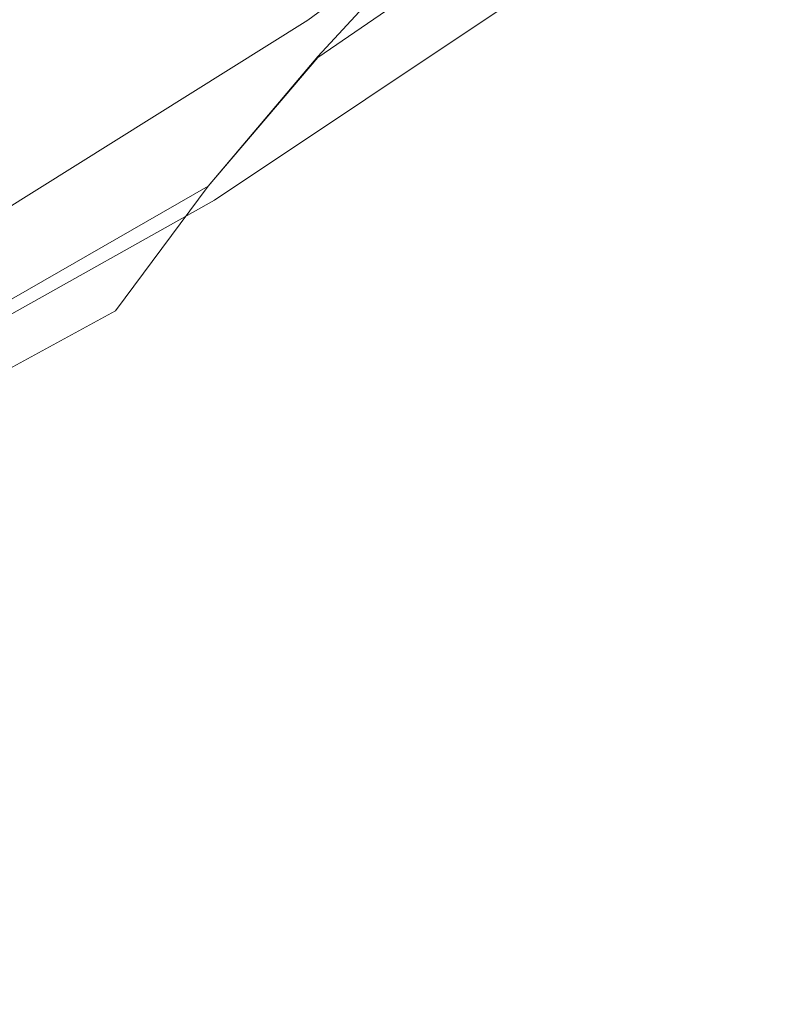
# Model space of a CAD drawing. Extents: x -24 to 24, y -108 to 45.
# Drawn here: x 12 to 15, y -24 to -20 of the extents above; entities that cross this region are included whole.
import ezdxf

# ---------------------------------------------------------------- set-up
doc = ezdxf.new("R2010")
doc.units = 0
doc.header["$LTSCALE"] = 500
doc.header["$MEASUREMENT"] = 0
doc.layers.add('KLUDI_BATERIA_ZLOTA', color=7, linetype='Continuous')

msp = doc.modelspace()

# ---------------------------------------------------------------- linework, layer by layer
at = {"layer": 'KLUDI_BATERIA_ZLOTA', "lineweight": 15}
for points, invisible_edges in [([(9.791, -14.5981), (14.6899, -18.4759), (13.1898, -19.5872), (11.6065, -20.5764)], 15), ([(13.887, -19.0575, 74.2063), (14.7776, -18.1263, 74.7987), (13.5536, -19.0283, 77.5813), (12.6863, -19.8561, 75.849)], 15), ([(13.8838, -19.0785, 50.8829), (12.6798, -19.8941, 49.3188), (13.5293, -19.1485, 47.8922), (14.7675, -18.1726, 50.3691)], 11), ([(14.9199, -18.19, 40.9372), (13.3168, -19.487, 40.7581), (13.2621, -19.6721, 36.2954), (14.8194, -18.4539, 36.4164)], 15), ([(11.5236, -19.5868, 98.271), (10.1904, -18.555, 98.2455), (11.8967, -18.2397, 98.2538), (13.1242, -18.7613, 98.2732)], 15), ([(11.5117, -19.6398, 95.7665), (13.1014, -18.4908, 95.7665), (12.9486, -18.2829, 96.1114), (11.3771, -19.4187, 96.1114)], 15), ([(14.2349, -19.08, 52.8884), (13.2374, -19.7664, 51.464), (13.8838, -19.0785, 50.8829), (14.8927, -18.3229, 52.5374)], 7), ([(14.2351, -19.0787, 72.118), (14.8935, -18.3176, 72.4855), (13.887, -19.0575, 74.2063), (13.2382, -19.7611, 73.5589)], 11), ([(11.654, -18.8972, 125.3556), (11.2603, -20.0197, 125.3382), (12.7807, -19.3773, 125.3318), (13.3182, -18.4143, 125.3476)], 15), ([(14.6899, -18.5925, 8.4704), (13.1898, -19.7038, 8.4704), (13.1898, -19.5872), (14.6899, -18.4759)], 11), ([(14.8194, -18.4539, 36.4164), (13.2621, -19.6721, 36.2954), (13.226, -19.8046, 30.8533), (14.7546, -18.6399, 30.9139)], 15), ([(14.2349, -19.08, 52.8884), (15.0802, -18.4401, 54.3624), (14.5114, -19.1605, 54.6325), (13.6831, -19.7567, 53.2278)], 15), ([(14.2351, -19.0787, 72.118), (13.6831, -19.7567, 71.7731), (14.5114, -19.1605, 70.3683), (15.0802, -18.4401, 70.6384)], 15), ([(11.6149, -19.8094, 95.3085), (13.2187, -18.6503, 95.2984), (13.1014, -18.4908, 95.7665), (11.5117, -19.6398, 95.7665)], 15), ([(15.0028, -19.3334, 59.4575), (14.6686, -19.6615, 57.9725), (15.1494, -18.9099, 57.8216), (15.4869, -18.5658, 59.3562)], 15), ([(15.0028, -19.3334, 65.5433), (15.4869, -18.5658, 65.6446), (15.1494, -18.9099, 67.1792), (14.6686, -19.6615, 67.0283)], 15), ([(14.6964, -18.6789, 16.6441), (13.1934, -19.7956, 16.638), (13.1898, -19.7038, 8.4704), (14.6899, -18.5925, 8.4704)], 15), ([(14.5114, -19.1605, 54.6325), (15.1838, -18.6187, 56.1127), (14.6596, -19.3469, 56.3322), (14.0078, -19.852, 54.9029)], 15), ([(14.5114, -19.1605, 70.3683), (14.0078, -19.852, 70.098), (14.6596, -19.3469, 68.6686), (15.1838, -18.6187, 68.8881)], 15), ([(11.6149, -19.8094, 95.3085), (11.6905, -19.9335, 94.3945), (13.3045, -18.767, 94.3542), (13.2187, -18.6503, 95.2984)], 15), ([(14.7158, -18.7048, 24.2242), (14.7546, -18.6399, 30.9139), (13.226, -19.8046, 30.8533), (13.2043, -19.8375, 24.2)], 15), ([(14.6964, -18.6789, 16.6441), (14.7158, -18.7048, 24.2242), (13.2043, -19.8375, 24.2), (13.1934, -19.7956, 16.638)], 15), ([(12.377, -20.1342, 98.3103), (11.5236, -19.5868, 98.271), (13.1242, -18.7613, 98.2732), (13.9513, -19.1438, 98.3108)], 15), ([(11.6905, -19.9335, 94.3945), (11.7419, -20.018, 92.6815), (13.3629, -18.8464, 92.5807), (13.3045, -18.767, 94.3542)], 15), ([(11.7727, -20.0687, 89.8265), (13.3979, -18.8941, 89.6248), (13.3629, -18.8464, 92.5807), (11.7419, -20.018, 92.6815)], 15), ([(12.6187, -19.9345, 125.3057), (14.0087, -19.0421, 125.3034), (13.8061, -18.8458, 125.3232), (12.7807, -19.3773, 125.3318)], 15), ([(11.783, -20.1109, 86.278), (13.426, -18.9268, 85.9034), (13.3979, -18.8941, 89.6248), (11.7727, -20.0687, 89.8265)], 15), ([(11.783, -20.1109, 86.278), (11.7728, -20.1702, 82.4846), (13.4637, -18.9616, 81.8331), (13.426, -18.9268, 85.9034)], 15), ([(14.6686, -19.6615, 57.9725), (14.1877, -20.0759, 56.5311), (14.6596, -19.3469, 56.3322), (15.1494, -18.9099, 57.8216)], 15), ([(14.6686, -19.6615, 67.0283), (15.1494, -18.9099, 67.1792), (14.6596, -19.3469, 68.6686), (14.1877, -20.0759, 68.4697)], 15), ([(11.7728, -20.1702, 82.4846), (11.6359, -20.3356, 79.21), (13.5536, -19.0283, 77.5813), (13.4637, -18.9616, 81.8331)], 15), ([(11.2662, -20.6964, 77.2177), (12.6863, -19.8561, 75.849), (13.5536, -19.0283, 77.5813), (11.6359, -20.3356, 79.21)], 15), ([(12.6508, -20.2211, 125.266), (14.1724, -19.214, 125.2654), (14.0087, -19.0421, 125.3034), (12.6187, -19.9345, 125.3057)], 15), ([(14.7805, -19.8847, 61.0165), (15.1975, -19.1167, 60.9717), (15.26, -19.0362, 62.5004), (14.8445, -19.8081, 62.5004)], 15), ([(14.7805, -19.8847, 63.9843), (14.8445, -19.8081, 62.5004), (15.26, -19.0362, 62.5004), (15.1975, -19.1167, 64.0291)], 15), ([(13.2374, -19.7664, 51.464), (12.0922, -20.4716, 50.1405), (12.6798, -19.8941, 49.3188), (13.8838, -19.0785, 50.8829)], 15), ([(13.2382, -19.7611, 73.5589), (13.887, -19.0575, 74.2063), (12.6863, -19.8561, 75.849), (12.0939, -20.4621, 74.9021)], 15), ([(14.2351, -19.0787, 72.118), (13.2382, -19.7611, 73.5589), (12.7125, -20.3821, 73.0891), (13.6831, -19.7567, 71.7731)], 13), ([(14.2349, -19.08, 52.8884), (13.6831, -19.7567, 53.2278), (12.7125, -20.3821, 51.9117), (13.2374, -19.7664, 51.464)], 3), ([(14.5839, -20.091, 59.5467), (15.0028, -19.3334, 59.4575), (15.1975, -19.1167, 60.9717), (14.7805, -19.8847, 61.0165)], 15), ([(14.5839, -20.091, 65.4541), (14.7805, -19.8847, 63.9843), (15.1975, -19.1167, 64.0291), (15.0028, -19.3334, 65.5433)], 15), ([(11.2563, -20.7434, 48.0095), (11.6095, -20.4648, 46.4065), (13.5293, -19.1485, 47.8922), (12.6798, -19.8941, 49.3188)], 15), ([(11.7163, -20.4523, 43.8469), (13.3942, -19.2964, 44.4736), (13.5293, -19.1485, 47.8922), (11.6095, -20.4648, 46.4065)], 15), ([(12.377, -20.1342, 98.3103), (13.9513, -19.1438, 98.3108), (14.2654, -19.3242, 98.3666), (12.6957, -20.3724, 98.3666)], 15), ([(13.6831, -19.7567, 53.2278), (14.5114, -19.1605, 54.6325), (14.0078, -19.852, 54.9029), (13.2068, -20.4031, 53.5464)], 15), ([(13.6831, -19.7567, 71.7731), (13.2068, -20.4031, 71.4544), (14.0078, -19.852, 70.098), (14.5114, -19.1605, 70.3683)], 15), ([(12.6508, -20.2211, 125.266), (12.6957, -20.3723, 125.2095), (14.2654, -19.3242, 125.2095), (14.1724, -19.214, 125.2654)], 15), ([(11.6952, -20.5794, 40.3897), (13.3168, -19.487, 40.7581), (13.3942, -19.2964, 44.4736), (11.7163, -20.4523, 43.8469)], 15), ([(12.6957, -20.3724, 98.3666), (14.2654, -19.3242, 98.3666), (14.3182, -19.3968, 98.44), (12.7426, -20.4489, 98.44)], 11), ([(12.6957, -20.3723, 125.2095), (12.7426, -20.4489, 125.1362), (14.3182, -19.3968, 125.1362), (14.2654, -19.3242, 125.2095)], 15), ([(13.5528, -20.5519, 69.853), (14.1877, -20.0759, 68.4697), (14.6596, -19.3469, 68.6686), (14.0078, -19.852, 70.098)], 15), ([(13.5528, -20.5519, 55.1479), (14.0078, -19.852, 54.9029), (14.6596, -19.3469, 56.3322), (14.1877, -20.0759, 56.5311)], 15), ([(14.5839, -20.091, 59.5467), (14.2502, -20.4034, 58.1052), (14.6686, -19.6615, 57.9725), (15.0028, -19.3334, 59.4575)], 15), ([(14.5839, -20.091, 65.4541), (15.0028, -19.3334, 65.5433), (14.6686, -19.6615, 67.0283), (14.2502, -20.4034, 66.8956)], 15), ([(11.0791, -20.7192, 125.3092), (12.6187, -19.9345, 125.3057), (12.7807, -19.3773, 125.3318), (11.2603, -20.0197, 125.3382)], 15), ([(12.7809, -20.5115, 98.5303), (12.7426, -20.4489, 98.44), (14.3182, -19.3968, 98.44), (14.3613, -19.4562, 98.5303)], 11), ([(12.7809, -20.5115, 125.0459), (14.3613, -19.4562, 125.0459), (14.3182, -19.3968, 125.1362), (12.7426, -20.4489, 125.1362)], 9), ([(12.8112, -20.5609, 99.03), (12.7809, -20.5115, 98.5303), (14.3613, -19.4562, 98.5303), (14.3954, -19.503, 99.03)], 15), ([(12.8112, -20.5609, 124.5461), (14.3954, -19.503, 124.5461), (14.3613, -19.4562, 125.0459), (12.7809, -20.5115, 125.0459)], 15), ([(11.6952, -20.5794, 40.3897), (11.6649, -20.7199, 36.0937), (13.2621, -19.6721, 36.2954), (13.3168, -19.487, 40.7581)], 15), ([(12.8112, -20.5609, 99.03), (14.3954, -19.503, 99.03), (14.421, -19.5383, 100.3318), (12.834, -20.598, 100.3318)], 15), ([(12.8112, -20.5609, 124.5461), (12.834, -20.598, 123.2444), (14.421, -19.5383, 123.2444), (14.3954, -19.503, 124.5461)], 15), ([(12.834, -20.598, 100.3318), (14.421, -19.5383, 100.3318), (14.4389, -19.5629, 102.828), (12.8498, -20.624, 102.828)], 15), ([(12.834, -20.598, 123.2444), (12.8498, -20.624, 120.7481), (14.4389, -19.5629, 120.7481), (14.421, -19.5383, 123.2444)], 15), ([(10.714, -21.0099, 98.3097), (9.7997, -20.3313, 98.2687), (11.5236, -19.5868, 98.271), (12.377, -20.1342, 98.3103)], 15), ([(11.6065, -20.6931, 8.4704), (11.6065, -20.5764), (13.1898, -19.5872), (13.1898, -19.7038, 8.4704)], 13), ([(12.8594, -20.6395, 106.9113), (12.8498, -20.624, 102.828), (14.4389, -19.5629, 102.828), (14.4496, -19.5776, 106.9113)], 15), ([(12.8594, -20.6395, 116.6649), (14.4496, -19.5776, 116.6649), (14.4389, -19.5629, 120.7481), (12.8498, -20.624, 120.7481)], 15), ([(12.8625, -20.6447, 111.7881), (12.8594, -20.6395, 106.9113), (14.4496, -19.5776, 106.9113), (14.4532, -19.5826, 111.7881)], 15), ([(12.8625, -20.6447, 111.7881), (14.4532, -19.5826, 111.7881), (14.4496, -19.5776, 116.6649), (12.8594, -20.6395, 116.6649)], 15), ([(11.6649, -20.7199, 36.0937), (11.6357, -20.8232, 30.7525), (13.226, -19.8046, 30.8533), (13.2621, -19.6721, 36.2954)], 15), ([(14.2502, -20.4034, 58.1052), (13.7749, -20.7982, 56.706), (14.1877, -20.0759, 56.5311), (14.6686, -19.6615, 57.9725)], 15), ([(14.2502, -20.4034, 66.8956), (14.6686, -19.6615, 67.0283), (14.1877, -20.0759, 68.4697), (13.7749, -20.7982, 68.2948)], 15), ([(11.6094, -20.7878, 16.628), (11.6065, -20.6931, 8.4704), (13.1898, -19.7038, 8.4704), (13.1934, -19.7956, 16.638)], 15), ([(11.6094, -20.7878, 16.628), (13.1934, -19.7956, 16.638), (13.2043, -19.8375, 24.2), (11.6182, -20.8384, 24.1596)], 15), ([(13.2382, -19.7611, 73.5589), (12.0939, -20.4621, 74.9021), (11.6133, -21.0115, 74.3034), (12.7125, -20.3821, 73.0891)], 15), ([(13.2374, -19.7664, 51.464), (12.7125, -20.3821, 51.9117), (11.6133, -21.0115, 50.6974), (12.0922, -20.4716, 50.1405)], 13), ([(13.6831, -19.7567, 53.2278), (13.2068, -20.4031, 53.5464), (12.2692, -20.9786, 52.2755), (12.7125, -20.3821, 51.9117)], 15), ([(13.6831, -19.7567, 71.7731), (12.7125, -20.3821, 73.0891), (12.2692, -20.9786, 72.7253), (13.2068, -20.4031, 71.4544)], 13), ([(11.6182, -20.8384, 24.1596), (13.2043, -19.8375, 24.2), (13.226, -19.8046, 30.8533), (11.6357, -20.8232, 30.7525)], 15), ([(14.7805, -19.8847, 61.0165), (14.8445, -19.8081, 62.5004), (14.4998, -20.5606, 62.5004), (14.434, -20.6333, 61.0543)], 15), ([(14.7805, -19.8847, 63.9843), (14.434, -20.6333, 63.9465), (14.4998, -20.5606, 62.5004), (14.8445, -19.8081, 62.5004)], 15), ([(10.8063, -21.1564, 76.0884), (12.0939, -20.4621, 74.9021), (12.6863, -19.8561, 75.849), (11.2662, -20.6964, 77.2177)], 15), ([(12.7755, -21.0694, 71.1657), (13.5528, -20.5519, 69.853), (14.0078, -19.852, 70.098), (13.2068, -20.4031, 71.4544)], 15), ([(12.7755, -21.0694, 53.8351), (13.2068, -20.4031, 53.5464), (14.0078, -19.852, 54.9029), (13.5528, -20.5519, 55.1479)], 15), ([(14.5839, -20.091, 59.5467), (14.7805, -19.8847, 61.0165), (14.434, -20.6333, 61.0543), (14.2346, -20.8297, 59.6219)], 15), ([(14.5839, -20.091, 65.4541), (14.2346, -20.8297, 65.3789), (14.434, -20.6333, 63.9465), (14.7805, -19.8847, 63.9843)], 15), ([(10.8039, -21.1682, 48.969), (11.2563, -20.7434, 48.0095), (12.6798, -19.8941, 49.3188), (12.0922, -20.4716, 50.1405)], 15), ([(11.0339, -21.1069, 125.2669), (12.6508, -20.2211, 125.266), (12.6187, -19.9345, 125.3057), (11.0791, -20.7192, 125.3092)], 15), ([(13.1535, -21.2518, 69.6375), (13.7749, -20.7982, 68.2948), (14.1877, -20.0759, 68.4697), (13.5528, -20.5519, 69.853)], 15), ([(13.1535, -21.2518, 55.3633), (13.5528, -20.5519, 55.1479), (14.1877, -20.0759, 56.5311), (13.7749, -20.7982, 56.706)], 15), ([(14.5839, -20.091, 59.5467), (14.2346, -20.8297, 59.6219), (13.8999, -21.128, 58.217), (14.2502, -20.4034, 58.1052)], 15), ([(14.5839, -20.091, 65.4541), (14.2502, -20.4034, 66.8956), (13.8999, -21.128, 66.7838), (14.2346, -20.8297, 65.3789)], 15), ([(10.714, -21.0099, 98.3097), (12.377, -20.1342, 98.3103), (12.6957, -20.3724, 98.3666), (11.0485, -21.2944, 98.3666)], 15), ([(11.0339, -21.1069, 125.2669), (11.0485, -21.2944, 125.2095), (12.6957, -20.3723, 125.2095), (12.6508, -20.2211, 125.266)], 15), ([(11.0485, -21.2944, 125.2095), (11.0893, -21.3744, 125.1362), (12.7426, -20.4489, 125.1362), (12.6957, -20.3723, 125.2095)], 15), ([(11.0485, -21.2944, 98.3666), (12.6957, -20.3724, 98.3666), (12.7426, -20.4489, 98.44), (11.0893, -21.3744, 98.44)], 11), ([(12.7125, -20.3821, 51.9117), (12.2692, -20.9786, 52.2755), (11.2077, -21.5567, 51.103), (11.6133, -21.0115, 50.6974)], 15), ([(12.7125, -20.3821, 73.0891), (11.6133, -21.0115, 74.3034), (11.2077, -21.5567, 73.8978), (12.2692, -20.9786, 72.7253)], 15), ([(12.7755, -21.0694, 71.1657), (13.2068, -20.4031, 71.4544), (12.2692, -20.9786, 72.7253), (11.8674, -21.6088, 72.3956)], 15), ([(12.7755, -21.0694, 53.8351), (11.8674, -21.6088, 52.6052), (12.2692, -20.9786, 52.2755), (13.2068, -20.4031, 53.5464)], 15), ([(14.2502, -20.4034, 58.1052), (13.8999, -21.128, 58.217), (13.4282, -21.5065, 56.8534), (13.7749, -20.7982, 56.706)], 15), ([(14.2502, -20.4034, 66.8956), (13.7749, -20.7982, 68.2948), (13.4282, -21.5065, 68.1474), (13.8999, -21.128, 66.7838)], 15), ([(11.1226, -21.4398, 98.5303), (11.0893, -21.3744, 98.44), (12.7426, -20.4489, 98.44), (12.7809, -20.5115, 98.5303)], 15), ([(11.1226, -21.4398, 125.0459), (12.7809, -20.5115, 125.0459), (12.7426, -20.4489, 125.1362), (11.0893, -21.3744, 125.1362)], 11), ([(10.8063, -21.1564, 76.0884), (10.3991, -21.6195, 75.4026), (11.6133, -21.0115, 74.3034), (12.0939, -20.4621, 74.9021)], 15), ([(10.8039, -21.1682, 48.969), (12.0922, -20.4716, 50.1405), (11.6133, -21.0115, 50.6974), (10.3991, -21.6196, 49.5982)], 15), ([(11.1489, -21.4914, 99.03), (11.1226, -21.4398, 98.5303), (12.7809, -20.5115, 98.5303), (12.8112, -20.5609, 99.03)], 15), ([(11.1489, -21.4914, 124.5461), (12.8112, -20.5609, 124.5461), (12.7809, -20.5115, 125.0459), (11.1226, -21.4398, 125.0459)], 15), ([(12.3964, -21.7453, 70.9118), (13.1535, -21.2518, 69.6375), (13.5528, -20.5519, 69.853), (12.7755, -21.0694, 71.1657)], 15), ([(12.3964, -21.7453, 54.089), (12.7755, -21.0694, 53.8351), (13.5528, -20.5519, 55.1479), (13.1535, -21.2518, 55.3633)], 15), ([(11.1489, -21.4914, 99.03), (12.8112, -20.5609, 99.03), (12.834, -20.598, 100.3318), (11.1687, -21.5303, 100.3318)], 15), ([(11.1489, -21.4914, 124.5461), (11.1687, -21.5302, 123.2444), (12.834, -20.598, 123.2444), (12.8112, -20.5609, 124.5461)], 15), ([(11.1687, -21.5303, 100.3318), (12.834, -20.598, 100.3318), (12.8498, -20.624, 102.828), (11.1825, -21.5573, 102.828)], 15), ([(11.1687, -21.5302, 123.2444), (11.1825, -21.5573, 120.7481), (12.8498, -20.624, 120.7481), (12.834, -20.598, 123.2444)], 15), ([(14.434, -20.6333, 61.0543), (14.4998, -20.5606, 62.5004), (14.2285, -21.2829, 62.5004), (14.1611, -21.3522, 61.0841)], 15), ([(14.434, -20.6333, 63.9465), (14.1611, -21.3522, 63.9167), (14.2285, -21.2829, 62.5004), (14.4998, -20.5606, 62.5004)], 15), ([(11.1908, -21.5736, 106.9113), (11.1825, -21.5573, 102.828), (12.8498, -20.624, 102.828), (12.8594, -20.6395, 106.9113)], 15), ([(11.1908, -21.5736, 116.6649), (12.8594, -20.6395, 116.6649), (12.8498, -20.624, 120.7481), (11.1825, -21.5573, 120.7481)], 15), ([(11.1935, -21.579, 111.7881), (11.1908, -21.5736, 106.9113), (12.8594, -20.6395, 106.9113), (12.8625, -20.6447, 111.7881)], 15), ([(11.1935, -21.579, 111.7881), (12.8625, -20.6447, 111.7881), (12.8594, -20.6395, 116.6649), (11.1908, -21.5736, 116.6649)], 15), ([(14.2346, -20.8297, 59.6219), (14.434, -20.6333, 61.0543), (14.1611, -21.3522, 61.0841), (13.9594, -21.5404, 59.6813)], 15), ([(14.2346, -20.8297, 65.3789), (13.9594, -21.5404, 65.3195), (14.1611, -21.3522, 63.9167), (14.434, -20.6333, 63.9465)], 15), ([(13.1535, -21.2518, 69.6375), (12.8174, -21.9436, 69.4559), (13.4282, -21.5065, 68.1474), (13.7749, -20.7982, 68.2948)], 15), ([(13.1535, -21.2518, 55.3633), (13.7749, -20.7982, 56.706), (13.4282, -21.5065, 56.8534), (12.8174, -21.9436, 55.5449)], 15), ([(14.2346, -20.8297, 59.6219), (13.9594, -21.5404, 59.6813), (13.6236, -21.8274, 58.3055), (13.8999, -21.128, 58.217)], 15), ([(14.2346, -20.8297, 65.3789), (13.8999, -21.128, 66.7838), (13.6236, -21.8274, 66.6954), (13.9594, -21.5404, 65.3195)], 15), ([(11.8674, -21.6088, 72.3956), (12.2692, -20.9786, 72.7253), (11.2077, -21.5567, 73.8978), (10.8402, -22.15, 73.5303)], 13), ([(11.8674, -21.6088, 52.6052), (10.8402, -22.15, 51.4705), (11.2077, -21.5567, 51.103), (12.2692, -20.9786, 52.2755)], 15), ([(12.3964, -21.7453, 70.9118), (12.7755, -21.0694, 71.1657), (11.8674, -21.6088, 72.3956), (11.5141, -22.2596, 72.1056)], 15), ([(12.3964, -21.7453, 54.089), (11.5141, -22.2596, 52.8952), (11.8674, -21.6088, 52.6052), (12.7755, -21.0694, 53.8351)], 15), ([(13.8999, -21.128, 58.217), (13.6236, -21.8274, 58.3055), (13.1543, -22.1934, 56.97), (13.4282, -21.5065, 56.8534)], 15), ([(13.8999, -21.128, 66.7838), (13.4282, -21.5065, 68.1474), (13.1543, -22.1934, 68.0308), (13.6236, -21.8274, 66.6954)], 15), ([(12.3964, -21.7453, 70.9118), (12.077, -22.4203, 70.6978), (12.8174, -21.9436, 69.4559), (13.1535, -21.2518, 69.6375)], 15), ([(12.3964, -21.7453, 54.089), (13.1535, -21.2518, 55.3633), (12.8174, -21.9436, 55.5449), (12.077, -22.4203, 54.3031)], 15), ([(13.9654, -22.0314, 63.8956), (14.0336, -21.9642, 62.5004), (14.2285, -21.2829, 62.5004), (14.1611, -21.3522, 63.9167)], 15), ([(13.9654, -22.0314, 61.1052), (14.1611, -21.3522, 61.0841), (14.2285, -21.2829, 62.5004), (14.0336, -21.9642, 62.5004)], 15), ([(13.7626, -22.2141, 65.2776), (13.9654, -22.0314, 63.8956), (14.1611, -21.3522, 63.9167), (13.9594, -21.5404, 65.3195)], 15), ([(13.7626, -22.2141, 59.7233), (13.9594, -21.5404, 59.6813), (14.1611, -21.3522, 61.0841), (13.9654, -22.0314, 61.1052)], 15), ([(12.8174, -21.9436, 69.4559), (12.5518, -22.6186, 69.3123), (13.1543, -22.1934, 68.0308), (13.4282, -21.5065, 68.1474)], 15), ([(12.8174, -21.9436, 55.5449), (13.4282, -21.5065, 56.8534), (13.1543, -22.1934, 56.97), (12.5518, -22.6186, 55.6885)], 15), ([(13.7626, -22.2141, 65.2776), (13.9594, -21.5404, 65.3195), (13.6236, -21.8274, 66.6954), (13.427, -22.4937, 66.633)], 15), ([(13.7626, -22.2141, 59.7233), (13.427, -22.4937, 58.3679), (13.6236, -21.8274, 58.3055), (13.9594, -21.5404, 59.6813)], 15), ([(11.5141, -22.2596, 72.1056), (11.8674, -21.6088, 72.3956), (10.8402, -22.15, 73.5303), (10.517, -22.7758, 73.2071)], 15), ([(11.5141, -22.2596, 52.8952), (10.517, -22.7758, 51.7937), (10.8402, -22.15, 51.4705), (11.8674, -21.6088, 52.6052)], 15), ([(12.3964, -21.7453, 70.9118), (11.5141, -22.2596, 72.1056), (11.2163, -22.918, 71.8612), (12.077, -22.4203, 70.6978)], 15), ([(12.3964, -21.7453, 54.089), (12.077, -22.4203, 54.3031), (11.2163, -22.918, 53.1396), (11.5141, -22.2596, 52.8952)], 15), ([(13.427, -22.4937, 66.633), (13.6236, -21.8274, 66.6954), (13.1543, -22.1934, 68.0308), (12.9602, -22.8515, 67.9485)], 15), ([(13.427, -22.4937, 58.3679), (12.9602, -22.8515, 57.0523), (13.1543, -22.1934, 56.97), (13.6236, -21.8274, 58.3055)], 15), ([(12.077, -22.4203, 70.6978), (11.8245, -23.0841, 70.5285), (12.5518, -22.6186, 69.3123), (12.8174, -21.9436, 69.4559)], 15), ([(12.077, -22.4203, 54.3031), (12.8174, -21.9436, 55.5449), (12.5518, -22.6186, 55.6885), (11.8245, -23.0841, 54.4723)], 15), ([(13.8324, -23.5962, 63.8816), (13.9008, -23.5313, 62.5004), (14.0336, -21.9642, 62.5004), (13.9654, -22.0314, 63.8956)], 15), ([(13.8324, -23.5962, 61.1192), (13.9654, -22.0314, 61.1052), (14.0336, -21.9642, 62.5004), (13.9008, -23.5313, 62.5004)], 15), ([(13.6297, -23.773, 65.2497), (13.8324, -23.5962, 63.8816), (13.9654, -22.0314, 63.8956), (13.7626, -22.2141, 65.2776)], 15), ([(13.6297, -23.773, 59.7511), (13.7626, -22.2141, 59.7233), (13.9654, -22.0314, 61.1052), (13.8324, -23.5962, 61.1192)], 15), ([(12.364, -23.2686, 55.7898), (12.5518, -22.6186, 55.6885), (13.1543, -22.1934, 56.97), (12.9602, -22.8515, 57.0523)], 15), ([(12.364, -23.2686, 69.211), (12.9602, -22.8515, 67.9485), (13.1543, -22.1934, 68.0308), (12.5518, -22.6186, 69.3123)], 15), ([(13.6297, -23.773, 65.2497), (13.7626, -22.2141, 65.2776), (13.427, -22.4937, 66.633), (13.2949, -24.044, 66.5915)], 15), ([(13.6297, -23.773, 59.7511), (13.2949, -24.044, 58.4093), (13.427, -22.4937, 58.3679), (13.7626, -22.2141, 59.7233)], 15), ([(12.077, -22.4203, 70.6978), (11.2163, -22.918, 71.8612), (10.9808, -23.5711, 71.668), (11.8245, -23.0841, 70.5285)], 15), ([(12.077, -22.4203, 54.3031), (11.8245, -23.0841, 54.4723), (10.9808, -23.571, 53.3328), (11.2163, -22.918, 53.1396)], 15), ([(13.2949, -24.044, 66.5915), (13.427, -22.4937, 66.633), (12.9602, -22.8515, 67.9485), (12.8306, -24.3913, 67.8939)], 15), ([(13.2949, -24.044, 58.4093), (12.8306, -24.3913, 57.1069), (12.9602, -22.8515, 57.0523), (13.427, -22.4937, 58.3679)], 15), ([(11.6462, -23.7263, 54.5917), (11.8245, -23.0841, 54.4723), (12.5518, -22.6186, 55.6885), (12.364, -23.2686, 55.7898)], 15), ([(11.6462, -23.7263, 70.4091), (12.364, -23.2686, 69.211), (12.5518, -22.6186, 69.3123), (11.8245, -23.0841, 70.5285)], 15), ([(12.239, -24.797, 55.8571), (12.364, -23.2686, 55.7898), (12.9602, -22.8515, 57.0523), (12.8306, -24.3913, 57.1069)], 15), ([(12.239, -24.797, 69.1437), (12.8306, -24.3913, 67.8939), (12.9602, -22.8515, 67.9485), (12.364, -23.2686, 69.211)], 15), ([(11.6462, -23.7263, 54.5917), (10.8146, -24.2057, 53.4692), (10.9808, -23.571, 53.3328), (11.8245, -23.0841, 54.4723)], 15), ([(11.6462, -23.7263, 70.4091), (11.8245, -23.0841, 70.5285), (10.9808, -23.5711, 71.668), (10.8146, -24.2057, 71.5316)], 15), ([(11.5277, -25.2427, 54.6711), (11.6462, -23.7263, 54.5917), (12.364, -23.2686, 55.7898), (12.239, -24.797, 55.8571)], 15), ([(11.5277, -25.2427, 70.3298), (12.239, -24.797, 69.1437), (12.364, -23.2686, 69.211), (11.6462, -23.7263, 70.4091)], 15), ([(13.8324, -23.5962, 63.8816), (13.748, -26.972, 63.873), (13.8163, -26.9108, 62.5004), (13.9008, -23.5313, 62.5004)], 15), ([(13.8324, -23.5962, 61.1192), (13.9008, -23.5313, 62.5004), (13.8163, -26.9108, 62.5004), (13.748, -26.972, 61.1278)], 15), ([(13.6297, -23.773, 65.2497), (13.5458, -27.139, 65.2326), (13.748, -26.972, 63.873), (13.8324, -23.5962, 63.8816)], 15), ([(13.6297, -23.773, 59.7511), (13.8324, -23.5962, 61.1192), (13.748, -26.972, 61.1278), (13.5458, -27.139, 59.7682)], 15), ([(13.6297, -23.773, 65.2497), (13.2949, -24.044, 66.5915), (13.2123, -27.3951, 66.566), (13.5458, -27.139, 65.2326)], 15), ([(13.6297, -23.773, 59.7511), (13.5458, -27.139, 59.7682), (13.2123, -27.3951, 58.4348), (13.2949, -24.044, 58.4093)], 15), ([(13.2949, -24.044, 66.5915), (12.8306, -24.3913, 67.8939), (12.7501, -27.7234, 67.8603), (13.2123, -27.3951, 66.566)], 15), ([(13.2949, -24.044, 58.4093), (13.2123, -27.3951, 58.4348), (12.7501, -27.7234, 57.1406), (12.8306, -24.3913, 57.1069)], 15)]:
    msp.add_3dface(points, dxfattribs=dict(at, invisible_edges=invisible_edges))

doc.saveas('drawing.dxf')
